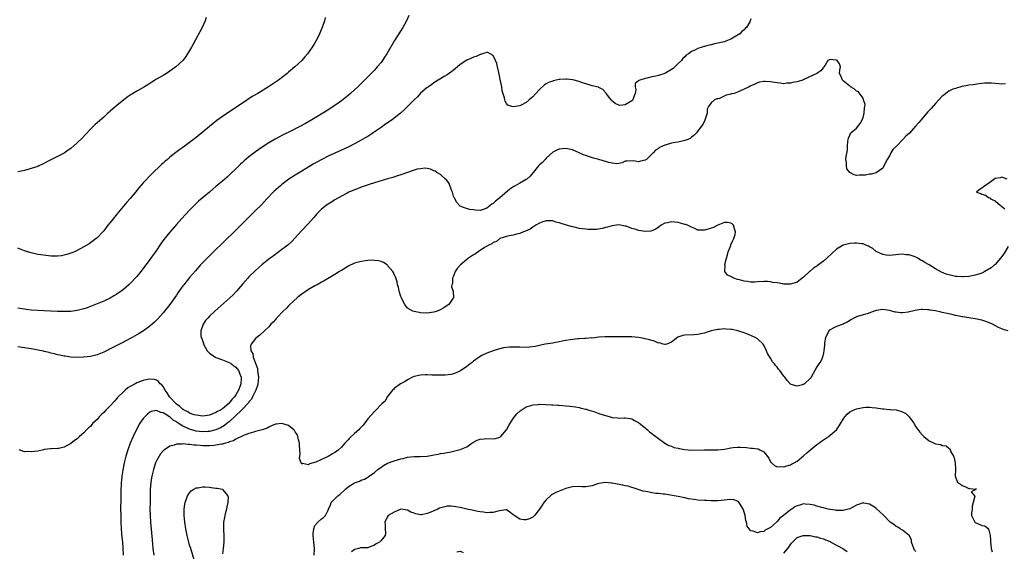
# Model space of a CAD drawing. Units: inches. Extents: x 2616000 to 2619000, y 1500000 to 1503000.
# Drawn here: x 2616454 to 2616752, y 1500800 to 1500961 of the extents above; entities that cross this region are included whole.
import ezdxf

# ---------------------------------------------------------------- set-up
doc = ezdxf.new("R2010")
doc.units = ezdxf.units.IN
doc.header["$MEASUREMENT"] = 0
doc.layers.add('LD26161500_2ft', color=200, linetype='Continuous')

msp = doc.modelspace()

# ---------------------------------------------------------------- linework, layer by layer
at = {"layer": 'LD26161500_2ft'}
for points, elevation in [([(2616571.44, 1500962.56), (2616570.68, 1500961), (2616570.1, 1500959.9), (2616569.63, 1500959), (2616567.13, 1500955), (2616564.78, 1500951), (2616564.06, 1500949.94), (2616563.44, 1500949), (2616563, 1500948.4), (2616561.88, 1500947), (2616561.47, 1500946.53), (2616561, 1500946.04), (2616559.99, 1500945), (2616559, 1500944.03), (2616557.98, 1500943), (2616555.93, 1500941), (2616555, 1500940.11), (2616553.77, 1500939), (2616553, 1500938.33), (2616551, 1500936.74), (2616549, 1500935.3), (2616546.38, 1500933.62), (2616542.04, 1500931), (2616540.09, 1500929.91), (2616538.41, 1500929), (2616535.45, 1500927.45), (2616533.52, 1500926.48), (2616533, 1500926.2), (2616532.2, 1500925.8), (2616530.9, 1500925.1), (2616529, 1500924.04), (2616527, 1500922.71), (2616526.02, 1500921.98), (2616525, 1500921.25), (2616523, 1500919.73), (2616521.5, 1500918.5), (2616521, 1500918.03), (2616520.45, 1500917.55), (2616519, 1500916.1), (2616517.41, 1500914.59), (2616517, 1500914.17), (2616516.37, 1500913.63), (2616515, 1500912.4), (2616513, 1500910.74), (2616512.04, 1500909.96), (2616511, 1500909.03), (2616507.7, 1500906.3), (2616506.67, 1500905.33), (2616505, 1500903.6), (2616502.61, 1500901), (2616501, 1500899.22), (2616499, 1500896.9), (2616497.26, 1500894.74), (2616496.39, 1500893.61), (2616494.64, 1500891), (2616493.96, 1500890.04), (2616493.29, 1500889), (2616493, 1500888.59), (2616491, 1500885.9), (2616490.26, 1500885), (2616489, 1500883.49), (2616487, 1500881.34), (2616486.65, 1500881), (2616485, 1500879.55), (2616484.28, 1500879), (2616483, 1500878.12), (2616482.31, 1500877.69), (2616481, 1500876.93), (2616479, 1500876), (2616475, 1500874.39), (2616474, 1500874), (2616473, 1500873.65), (2616471, 1500873.14), (2616469, 1500872.9), (2616467, 1500872.85), (2616465, 1500872.89), (2616461, 1500873.05), (2616459, 1500873.15), (2616457, 1500873.31), (2616455.47, 1500873.47), (2616455, 1500873.55), (2616454.3, 1500873.7), (2616453, 1500873.93)], 7898), ([(2616546.04, 1500961.96), (2616545.83, 1500961), (2616545.2, 1500959), (2616544.34, 1500957), (2616543.74, 1500955.74), (2616543.36, 1500955), (2616543, 1500954.34), (2616542.48, 1500953.52), (2616542.19, 1500953), (2616540.74, 1500951), (2616539.91, 1500950.09), (2616539, 1500948.98), (2616536.92, 1500947), (2616535, 1500945.42), (2616534.53, 1500945), (2616531.95, 1500943), (2616530.17, 1500941.83), (2616528.95, 1500941), (2616525.68, 1500939), (2616524, 1500938), (2616521, 1500936.06), (2616519, 1500934.7), (2616515, 1500932.03), (2616513.24, 1500930.76), (2616511, 1500928.95), (2616507, 1500925.64), (2616505, 1500924.07), (2616503, 1500922.61), (2616502.03, 1500921.97), (2616500.88, 1500921.12), (2616499, 1500919.61), (2616498.29, 1500919), (2616497.58, 1500918.42), (2616497, 1500917.85), (2616496.54, 1500917.46), (2616493.52, 1500914.48), (2616491, 1500911.86), (2616489.68, 1500910.32), (2616488.62, 1500909), (2616487, 1500907.1), (2616485.98, 1500906.02), (2616483.51, 1500903), (2616483, 1500902.33), (2616481.89, 1500901), (2616481, 1500899.86), (2616480.29, 1500899), (2616479, 1500897.35), (2616478.7, 1500897), (2616477, 1500895.24), (2616476.71, 1500895), (2616475, 1500893.68), (2616474.58, 1500893.42), (2616473, 1500892.43), (2616471, 1500891.4), (2616470.12, 1500891), (2616469, 1500890.54), (2616467.84, 1500890.16), (2616467, 1500889.92), (2616466.23, 1500889.77), (2616465, 1500889.61), (2616463.69, 1500889.69), (2616463, 1500889.67), (2616462.28, 1500889.72), (2616459.98, 1500890.02), (2616459, 1500890.19), (2616457, 1500890.66), (2616455.87, 1500891), (2616455, 1500891.28), (2616453, 1500892.04)], 7896), ([(2616510.05, 1500961.95), (2616509.77, 1500961), (2616508.8, 1500959), (2616506.05, 1500953.95), (2616505.56, 1500953), (2616505, 1500951.95), (2616503.86, 1500950.14), (2616502.97, 1500949), (2616500.81, 1500947), (2616499.74, 1500946.26), (2616499, 1500945.69), (2616498, 1500945), (2616497, 1500944.39), (2616495, 1500943.26), (2616493.59, 1500942.41), (2616492.38, 1500941.62), (2616491.37, 1500941), (2616489, 1500939.69), (2616487, 1500938.48), (2616486.14, 1500937.86), (2616483, 1500935.34), (2616481.72, 1500934.28), (2616481, 1500933.61), (2616480.66, 1500933.34), (2616480.29, 1500933), (2616479, 1500931.79), (2616476.45, 1500929.55), (2616475, 1500928.15), (2616473.51, 1500926.49), (2616472.53, 1500925.47), (2616471, 1500924.02), (2616469, 1500922.3), (2616468.27, 1500921.73), (2616467, 1500920.9), (2616465, 1500919.87), (2616463, 1500918.86), (2616460.47, 1500917.53), (2616459.35, 1500917), (2616459, 1500916.85), (2616457, 1500916.18), (2616455, 1500915.64), (2616453, 1500915.24)], 7894), ([(2616675, 1500961.63), (2616674.86, 1500961), (2616674.7, 1500960.7), (2616673.71, 1500959), (2616673.33, 1500958.67), (2616673, 1500958.29), (2616672.27, 1500957.73), (2616671.67, 1500957), (2616670, 1500956), (2616669, 1500955.45), (2616667.99, 1500955), (2616667.24, 1500954.76), (2616667, 1500954.66), (2616666.51, 1500954.51), (2616665, 1500954.18), (2616663.98, 1500954.02), (2616663, 1500953.73), (2616662.36, 1500953.64), (2616661, 1500953.21), (2616660.82, 1500953.18), (2616660.27, 1500953), (2616659, 1500952.63), (2616658.22, 1500952.22), (2616657, 1500951.69), (2616656.13, 1500951), (2616655.47, 1500950.53), (2616655, 1500950.03), (2616654.44, 1500949.56), (2616654.01, 1500949), (2616653, 1500948.01), (2616652.01, 1500947), (2616651.44, 1500946.56), (2616651, 1500946.18), (2616649, 1500944.99), (2616647, 1500944.41), (2616646.19, 1500944.19), (2616645, 1500943.97), (2616643.6, 1500943.6), (2616643, 1500943.53), (2616641.09, 1500942.91), (2616641, 1500942.77), (2616640.02, 1500941.98), (2616640.03, 1500941), (2616640.15, 1500940.15), (2616639.94, 1500939), (2616639.72, 1500938.28), (2616639.3, 1500937), (2616639, 1500936.69), (2616637, 1500935.47), (2616635.35, 1500935.35), (2616635, 1500935.38), (2616633.9, 1500935.9), (2616632.82, 1500936.82), (2616632.67, 1500937), (2616631.15, 1500939), (2616631.12, 1500939.12), (2616631, 1500939.23), (2616630.19, 1500940.19), (2616629, 1500940.73), (2616628.83, 1500940.83), (2616627, 1500941.31), (2616626.62, 1500941.38), (2616625, 1500941.91), (2616623.68, 1500942.32), (2616623, 1500942.6), (2616621.1, 1500943.1), (2616619.26, 1500943.26), (2616619, 1500943.26), (2616617.15, 1500943.15), (2616617, 1500943.16), (2616616.08, 1500943), (2616615.18, 1500942.82), (2616615, 1500942.74), (2616613.7, 1500942.3), (2616613, 1500941.84), (2616612.47, 1500941.53), (2616611, 1500940.16), (2616609.92, 1500939), (2616609, 1500937.98), (2616608.45, 1500937.55), (2616607.85, 1500937), (2616607, 1500936.26), (2616605.44, 1500935.44), (2616605, 1500935.24), (2616603, 1500934.89), (2616602.64, 1500935), (2616601.45, 1500935.45), (2616601, 1500935.93), (2616600.6, 1500936.6), (2616600.47, 1500937), (2616600.38, 1500937.62), (2616599.73, 1500939.73), (2616599.57, 1500941), (2616599.21, 1500942.79), (2616599.12, 1500943.12), (2616599, 1500943.8), (2616598.79, 1500944.79), (2616598.65, 1500945.35), (2616598.32, 1500947), (2616598.07, 1500948.07), (2616597.7, 1500949), (2616597, 1500950.47), (2616596.03, 1500951), (2616595.34, 1500951.34), (2616595, 1500951.41), (2616593.76, 1500951), (2616593.2, 1500950.8), (2616593, 1500950.79), (2616591.82, 1500950.18), (2616591, 1500949.94), (2616590.36, 1500949.64), (2616588.96, 1500949.04), (2616587, 1500947.71), (2616586.18, 1500947), (2616585, 1500946.07), (2616584.43, 1500945.58), (2616583, 1500944.64), (2616582.12, 1500944.12), (2616580.32, 1500943), (2616579.53, 1500942.47), (2616579, 1500942.18), (2616578.35, 1500941.65), (2616577.35, 1500941), (2616577, 1500940.74), (2616575, 1500939.04), (2616574.01, 1500937.99), (2616573, 1500937.08), (2616570, 1500934), (2616568.9, 1500933), (2616567, 1500931.48), (2616566.35, 1500931), (2616564.38, 1500929.62), (2616563, 1500928.69), (2616560.61, 1500927), (2616559.65, 1500926.35), (2616559, 1500925.96), (2616558.42, 1500925.58), (2616557, 1500924.77), (2616555, 1500923.69), (2616553.22, 1500922.78), (2616551, 1500921.74), (2616549, 1500920.85), (2616547, 1500919.92), (2616545.03, 1500918.97), (2616543.74, 1500918.26), (2616542.47, 1500917.53), (2616539, 1500915.39), (2616537, 1500914.19), (2616535.11, 1500913), (2616533, 1500911.37), (2616532.55, 1500911), (2616530.68, 1500909.32), (2616530.35, 1500909), (2616528.45, 1500907), (2616526.82, 1500905.18), (2616525, 1500903.45), (2616523.72, 1500902.28), (2616522.42, 1500901), (2616520.52, 1500899), (2616518.53, 1500897), (2616515.69, 1500894.31), (2616514.68, 1500893.32), (2616513, 1500891.72), (2616511, 1500889.76), (2616509, 1500887.69), (2616508.36, 1500887), (2616506.76, 1500885.24), (2616505, 1500883.19), (2616503.25, 1500881), (2616503, 1500880.67), (2616501.46, 1500878.54), (2616501, 1500877.85), (2616499, 1500875.03), (2616497, 1500872.49), (2616495.38, 1500870.62), (2616495, 1500870.22), (2616494.39, 1500869.61), (2616493, 1500868.41), (2616491.01, 1500866.99), (2616489.79, 1500866.21), (2616487.63, 1500865), (2616487, 1500864.67), (2616486.33, 1500864.33), (2616483.81, 1500863), (2616481.94, 1500862.06), (2616479, 1500860.54), (2616477, 1500859.7), (2616475, 1500859.23), (2616473, 1500859.01), (2616471, 1500858.94), (2616469, 1500859.04), (2616467.31, 1500859.31), (2616467, 1500859.35), (2616465.66, 1500859.66), (2616465, 1500859.79), (2616464.05, 1500860.05), (2616463, 1500860.28), (2616462.44, 1500860.44), (2616461, 1500860.75), (2616460.81, 1500860.81), (2616457, 1500861.54), (2616456.36, 1500861.64), (2616455, 1500861.9), (2616453, 1500862.22)], 7900), ([(2616752.14, 1500941.86), (2616751, 1500941.81), (2616750.09, 1500941.91), (2616747.91, 1500942.09), (2616747, 1500942.12), (2616745.91, 1500942.09), (2616745, 1500941.97), (2616744.09, 1500941.91), (2616742.39, 1500941.61), (2616741, 1500941.5), (2616740.66, 1500941.34), (2616739, 1500941.08), (2616738.95, 1500941.05), (2616737, 1500940.51), (2616736.24, 1500940.24), (2616735, 1500939.67), (2616734.11, 1500939), (2616733.51, 1500938.49), (2616733, 1500938.13), (2616732, 1500937), (2616731, 1500935.97), (2616729.59, 1500934.41), (2616729, 1500933.81), (2616728.59, 1500933.41), (2616727, 1500931.48), (2616726.57, 1500931), (2616725.86, 1500930.14), (2616725, 1500929.13), (2616724.93, 1500929.07), (2616723.04, 1500926.96), (2616722.01, 1500925.99), (2616721.07, 1500925), (2616719.12, 1500923), (2616719, 1500922.85), (2616718.02, 1500921.98), (2616717.44, 1500921), (2616717, 1500920.05), (2616716.32, 1500919), (2616715.33, 1500917), (2616715, 1500916.3), (2616713, 1500914.94), (2616711.45, 1500914.55), (2616711, 1500914.5), (2616709.76, 1500914.24), (2616709, 1500914.19), (2616707.81, 1500914.19), (2616707, 1500914.14), (2616706.28, 1500914.28), (2616705.05, 1500915.05), (2616704.14, 1500916.14), (2616703.95, 1500917), (2616703.98, 1500918.02), (2616703.82, 1500919), (2616703.9, 1500919.9), (2616704.27, 1500921.73), (2616704.3, 1500923), (2616704.4, 1500924.4), (2616704.49, 1500925), (2616704.59, 1500925.41), (2616705, 1500926.37), (2616705.2, 1500926.8), (2616705.34, 1500927), (2616707, 1500928.45), (2616708.15, 1500929.85), (2616708.75, 1500931), (2616709, 1500931.71), (2616709.36, 1500933), (2616709.43, 1500934.57), (2616709.53, 1500935), (2616709.6, 1500935.6), (2616709.19, 1500937), (2616709, 1500937.56), (2616707.52, 1500939.52), (2616707, 1500939.67), (2616706.35, 1500940.35), (2616705.19, 1500941), (2616705, 1500941.13), (2616703, 1500942.81), (2616702.79, 1500943), (2616702.28, 1500944.28), (2616701.9, 1500945), (2616701.95, 1500946.05), (2616702.17, 1500947), (2616701.92, 1500947.92), (2616701.18, 1500949), (2616701, 1500949.09), (2616700.9, 1500949.1), (2616699, 1500949.22), (2616698.8, 1500949.2), (2616698.38, 1500949), (2616697.5, 1500947.5), (2616697.15, 1500947), (2616697, 1500946.87), (2616696.22, 1500945.78), (2616695, 1500945), (2616691.28, 1500943.28), (2616691, 1500943.13), (2616690.68, 1500943), (2616689.37, 1500942.63), (2616689, 1500942.5), (2616687.67, 1500942.33), (2616687, 1500942.05), (2616685.9, 1500942.11), (2616685, 1500941.92), (2616683.91, 1500942.09), (2616683, 1500942.14), (2616681.58, 1500942.42), (2616681, 1500942.49), (2616679.37, 1500942.63), (2616679, 1500942.64), (2616677.66, 1500942.34), (2616677, 1500942.22), (2616676.19, 1500941.81), (2616675, 1500941.31), (2616674.47, 1500941), (2616673, 1500940.27), (2616671, 1500939.34), (2616669.98, 1500939), (2616669.19, 1500938.81), (2616669, 1500938.74), (2616667.59, 1500938.42), (2616665.48, 1500937.48), (2616665, 1500937.34), (2616664.71, 1500937.29), (2616664.04, 1500937), (2616663, 1500936.13), (2616662.23, 1500935), (2616661.81, 1500934.19), (2616661.78, 1500933), (2616661.12, 1500930.88), (2616660.47, 1500929.53), (2616659, 1500927.61), (2616658.55, 1500927), (2616657.75, 1500926.25), (2616657, 1500925.68), (2616656.66, 1500925.34), (2616655.91, 1500925), (2616655, 1500924.69), (2616654.63, 1500924.63), (2616653, 1500924.23), (2616652.06, 1500924.06), (2616651, 1500923.85), (2616649.36, 1500923.36), (2616649, 1500923.28), (2616648.24, 1500923), (2616647.39, 1500922.61), (2616647, 1500922.28), (2616646.18, 1500921.82), (2616645.47, 1500921), (2616645, 1500920.52), (2616643.41, 1500919), (2616643, 1500918.72), (2616641.58, 1500918.42), (2616641, 1500918.2), (2616639.5, 1500918.5), (2616637.52, 1500918.48), (2616637, 1500918.44), (2616636.06, 1500917.94), (2616635, 1500917.77), (2616634.37, 1500917.63), (2616633, 1500917.79), (2616632, 1500918), (2616629, 1500918.97), (2616627.4, 1500919.4), (2616625.85, 1500919.85), (2616625, 1500920.13), (2616624.35, 1500920.35), (2616623, 1500920.97), (2616621, 1500921.85), (2616619.96, 1500922.04), (2616619, 1500922.26), (2616617, 1500922.1), (2616616.25, 1500921.75), (2616615, 1500921.13), (2616613, 1500919.33), (2616612.69, 1500919), (2616611.92, 1500918.08), (2616611, 1500917.33), (2616610.69, 1500917), (2616609.04, 1500915), (2616608.15, 1500913.85), (2616607.2, 1500913), (2616607, 1500912.86), (2616605, 1500911.79), (2616603.59, 1500911), (2616603.2, 1500910.8), (2616602, 1500910), (2616599, 1500907.37), (2616598.54, 1500907), (2616597.65, 1500906.35), (2616597, 1500905.61), (2616596.57, 1500905.43), (2616596.1, 1500905), (2616595, 1500904.2), (2616593.67, 1500903.67), (2616593, 1500903.54), (2616591.56, 1500903.56), (2616591, 1500903.66), (2616589.83, 1500903.83), (2616588.28, 1500904.28), (2616587, 1500904.84), (2616586.91, 1500904.91), (2616585.94, 1500905.94), (2616585.21, 1500907.21), (2616585, 1500907.82), (2616584.62, 1500909), (2616584.35, 1500909.65), (2616583.63, 1500911.63), (2616582.82, 1500912.82), (2616582.57, 1500913), (2616581, 1500914.42), (2616579.95, 1500915), (2616579.42, 1500915.42), (2616579, 1500915.56), (2616578.03, 1500916.03), (2616577, 1500916.2), (2616576.28, 1500916.28), (2616575, 1500916.17), (2616573.98, 1500915.98), (2616573, 1500915.68), (2616571.02, 1500915.02), (2616569, 1500914.28), (2616567.96, 1500913.96), (2616566.55, 1500913.45), (2616565, 1500913.04), (2616562.29, 1500912.29), (2616561, 1500911.91), (2616559.38, 1500911.38), (2616557, 1500910.53), (2616555.9, 1500910.1), (2616555, 1500909.77), (2616553.24, 1500909), (2616552.78, 1500908.78), (2616551, 1500907.84), (2616549, 1500906.69), (2616547.95, 1500906.05), (2616547, 1500905.44), (2616546.74, 1500905.26), (2616546.39, 1500905), (2616545, 1500903.87), (2616544.08, 1500903), (2616543.55, 1500902.45), (2616542.61, 1500901.39), (2616541, 1500899.57), (2616538.8, 1500897.2), (2616537, 1500895.2), (2616535.94, 1500894.06), (2616534.75, 1500893), (2616533, 1500891.66), (2616530.32, 1500889.68), (2616529.42, 1500889), (2616527, 1500887.08), (2616525.87, 1500886.13), (2616525, 1500885.35), (2616523, 1500883.37), (2616522.65, 1500883), (2616521, 1500881.14), (2616519.19, 1500879), (2616518.14, 1500877.86), (2616517.23, 1500877), (2616512.61, 1500873), (2616511, 1500871.44), (2616510.59, 1500871), (2616509.88, 1500870.12), (2616509.12, 1500869), (2616509, 1500868.7), (2616508.4, 1500867), (2616508.45, 1500865.55), (2616508.55, 1500865), (2616508.72, 1500864.72), (2616509, 1500863.82), (2616509.22, 1500863.22), (2616509.25, 1500863), (2616510.3, 1500861), (2616510.61, 1500860.61), (2616511, 1500860.25), (2616511.72, 1500859.72), (2616512.88, 1500859), (2616513, 1500858.94), (2616515, 1500858.24), (2616517, 1500857.43), (2616517.66, 1500857), (2616518.42, 1500856.42), (2616519, 1500855.96), (2616519.46, 1500855.46), (2616519.78, 1500855), (2616520.29, 1500853.71), (2616520.59, 1500853), (2616520.6, 1500852.6), (2616520.56, 1500851), (2616520.34, 1500850.34), (2616519.85, 1500849), (2616519, 1500847.58), (2616518.57, 1500847), (2616517.78, 1500846.22), (2616517, 1500845.11), (2616515, 1500843.41), (2616514.36, 1500843), (2616513.45, 1500842.55), (2616513, 1500842.23), (2616511.74, 1500841.74), (2616511, 1500841.49), (2616509, 1500841.19), (2616507, 1500841.42), (2616506.41, 1500841.59), (2616505, 1500842.11), (2616504.47, 1500842.47), (2616503.35, 1500843), (2616503.15, 1500843.15), (2616503, 1500843.22), (2616502.1, 1500844.1), (2616501, 1500844.84), (2616500.83, 1500845), (2616498.97, 1500847), (2616498.2, 1500848.2), (2616497.63, 1500849), (2616497, 1500850.13), (2616496.61, 1500850.61), (2616496.14, 1500851), (2616495.63, 1500851.63), (2616495, 1500852.08), (2616494.24, 1500852.24), (2616493, 1500852.41), (2616492.22, 1500852.22), (2616491, 1500851.98), (2616489.31, 1500851.31), (2616489, 1500851.21), (2616488.57, 1500851), (2616487, 1500850.14), (2616486.3, 1500849.7), (2616485.49, 1500849), (2616485, 1500848.57), (2616483.42, 1500847), (2616483.22, 1500846.79), (2616483, 1500846.53), (2616482.25, 1500845.75), (2616481, 1500844.32), (2616479.68, 1500843), (2616479, 1500842.23), (2616478.31, 1500841.69), (2616477.65, 1500841), (2616477, 1500840.19), (2616475.74, 1500839), (2616475.38, 1500838.62), (2616475, 1500838.07), (2616474.4, 1500837.6), (2616473.82, 1500837), (2616473, 1500836.1), (2616471.68, 1500835), (2616471, 1500834.33), (2616470.2, 1500833.8), (2616469, 1500832.86), (2616467, 1500831.8), (2616465.39, 1500831.39), (2616465, 1500831.33), (2616463.22, 1500831.22), (2616463, 1500831.22), (2616461, 1500831.04), (2616460.75, 1500831), (2616459, 1500830.59), (2616457, 1500830.35), (2616455.56, 1500830.44), (2616455, 1500830.38), (2616453.36, 1500831)], 7902), ([(2616752.69, 1500913), (2616751, 1500913.58), (2616750.56, 1500913.44), (2616749, 1500913.16), (2616747, 1500911.72), (2616745.87, 1500911), (2616745.44, 1500910.56), (2616745, 1500910.26), (2616744.22, 1500909.78), (2616743.39, 1500909), (2616744.64, 1500908.64), (2616745, 1500908.45), (2616746.12, 1500908.12), (2616747, 1500907.47), (2616747.36, 1500907.36), (2616747.63, 1500907), (2616749, 1500906.42), (2616750.66, 1500905), (2616750.86, 1500904.86), (2616751, 1500904.67), (2616751.99, 1500903.99)], 7904), ([(2616753, 1500892.55), (2616751.66, 1500890.34), (2616750.68, 1500889), (2616749, 1500887.12), (2616748.87, 1500887), (2616747.85, 1500886.15), (2616745.92, 1500885), (2616745, 1500884.54), (2616744.33, 1500884.33), (2616743, 1500883.85), (2616741.6, 1500883.6), (2616741, 1500883.47), (2616739.38, 1500883.38), (2616739, 1500883.34), (2616737.49, 1500883.48), (2616737, 1500883.5), (2616735.8, 1500883.8), (2616735, 1500883.97), (2616734.23, 1500884.23), (2616732.77, 1500884.77), (2616731, 1500885.77), (2616729, 1500887.01), (2616727.73, 1500887.73), (2616727, 1500888.25), (2616726.44, 1500888.44), (2616725.56, 1500889), (2616725, 1500889.31), (2616724.45, 1500889.55), (2616723, 1500890.01), (2616722.06, 1500890.06), (2616721, 1500890.29), (2616719.8, 1500890.2), (2616717, 1500889.87), (2616716.01, 1500889.99), (2616715, 1500890.14), (2616713, 1500891.09), (2616711.93, 1500891.93), (2616711, 1500892.44), (2616710.66, 1500892.66), (2616709.87, 1500893), (2616709, 1500893.35), (2616708.62, 1500893.38), (2616707, 1500893.63), (2616706.42, 1500893.58), (2616705, 1500893.49), (2616703, 1500892.97), (2616701, 1500891.79), (2616699.53, 1500890.47), (2616698.02, 1500889), (2616697, 1500888.13), (2616695.19, 1500886.81), (2616695, 1500886.65), (2616693.99, 1500886.01), (2616693, 1500885.13), (2616692.81, 1500885), (2616691, 1500883.27), (2616690.6, 1500883), (2616689, 1500881.72), (2616688.47, 1500881.53), (2616687, 1500881.12), (2616685, 1500881.19), (2616684.75, 1500881.25), (2616683, 1500881.53), (2616681.68, 1500881.68), (2616681, 1500881.86), (2616680.06, 1500881.94), (2616679, 1500881.96), (2616677, 1500881.87), (2616676.2, 1500881.8), (2616675, 1500881.81), (2616673.96, 1500881.96), (2616673, 1500882.03), (2616671.56, 1500882.44), (2616671, 1500882.57), (2616669.84, 1500883), (2616669.25, 1500883.26), (2616669, 1500883.49), (2616667.9, 1500883.9), (2616667.17, 1500885), (2616667.2, 1500886.8), (2616667.12, 1500887), (2616667.13, 1500887.13), (2616667.62, 1500889), (2616667.97, 1500890.03), (2616668.17, 1500891), (2616668.91, 1500892.91), (2616668.95, 1500893.05), (2616669, 1500893.13), (2616669.57, 1500894.43), (2616669.85, 1500895), (2616670.22, 1500896.22), (2616670.4, 1500897), (2616670.03, 1500897.97), (2616669.8, 1500899), (2616669.41, 1500899.41), (2616669, 1500899.66), (2616667.84, 1500899.84), (2616667, 1500899.82), (2616665, 1500899.04), (2616663.66, 1500898.34), (2616663, 1500898.1), (2616662.12, 1500897.88), (2616661, 1500897.51), (2616660.44, 1500897.56), (2616659, 1500897.57), (2616658.04, 1500898.04), (2616657, 1500898.4), (2616655.83, 1500899), (2616655.24, 1500899.24), (2616655, 1500899.28), (2616653.7, 1500899.7), (2616653, 1500899.84), (2616651.94, 1500899.94), (2616651, 1500900.08), (2616649.75, 1500899.75), (2616649, 1500899.66), (2616647.89, 1500899), (2616647.39, 1500898.61), (2616646.2, 1500897.8), (2616645, 1500897.34), (2616644.73, 1500897.27), (2616643, 1500897.15), (2616641, 1500897.44), (2616640.29, 1500897.71), (2616639, 1500898.07), (2616637.29, 1500898.71), (2616637, 1500898.79), (2616635, 1500899.12), (2616633, 1500898.89), (2616631.6, 1500898.4), (2616631, 1500898.31), (2616630.01, 1500897.99), (2616628.27, 1500897.73), (2616627, 1500897.7), (2616625.77, 1500897.77), (2616625, 1500897.79), (2616624.06, 1500897.94), (2616623, 1500898.07), (2616621.59, 1500898.41), (2616621, 1500898.52), (2616619.17, 1500899), (2616617.53, 1500899.53), (2616617, 1500899.75), (2616616, 1500900), (2616615, 1500900.31), (2616613, 1500900.34), (2616612.02, 1500900.02), (2616611, 1500899.61), (2616609.92, 1500899), (2616609, 1500898.43), (2616608.15, 1500897.85), (2616606.8, 1500897.2), (2616606.19, 1500897), (2616605, 1500896.51), (2616604.4, 1500896.4), (2616603, 1500896.03), (2616601.82, 1500895.82), (2616601, 1500895.6), (2616599, 1500894.96), (2616597.95, 1500894.05), (2616597, 1500893.81), (2616596.6, 1500893.4), (2616595.61, 1500893), (2616594.31, 1500892.31), (2616592.39, 1500891), (2616591.63, 1500890.37), (2616591, 1500890.08), (2616590.38, 1500889.62), (2616589.47, 1500889), (2616589, 1500888.64), (2616587.04, 1500887), (2616586.11, 1500885.89), (2616585.49, 1500885), (2616585, 1500883.62), (2616584.68, 1500883), (2616584.63, 1500881.37), (2616584.47, 1500881), (2616584.34, 1500880.34), (2616584.82, 1500879), (2616584.98, 1500877.02), (2616584.78, 1500876.78), (2616583.52, 1500875), (2616583.23, 1500874.77), (2616583, 1500874.66), (2616582.04, 1500873.96), (2616580.7, 1500873.3), (2616580.04, 1500873), (2616579, 1500872.65), (2616577, 1500872.39), (2616575, 1500872.52), (2616574.6, 1500872.6), (2616573, 1500872.85), (2616572.6, 1500873), (2616571, 1500873.87), (2616570.19, 1500875), (2616569.45, 1500876.55), (2616569.2, 1500877), (2616569, 1500877.47), (2616568.53, 1500879), (2616568.25, 1500880.25), (2616568.04, 1500881), (2616567.86, 1500881.86), (2616567.37, 1500883.37), (2616567, 1500884.13), (2616566.73, 1500884.73), (2616566.55, 1500885), (2616565, 1500886.86), (2616564.82, 1500887), (2616563.73, 1500887.73), (2616563, 1500888.01), (2616562.23, 1500888.23), (2616561, 1500888.36), (2616560.4, 1500888.4), (2616559, 1500888.33), (2616558.28, 1500888.28), (2616557, 1500888.08), (2616555.77, 1500887.77), (2616555, 1500887.53), (2616553, 1500886.58), (2616552.04, 1500885.96), (2616551, 1500885.35), (2616550.8, 1500885.2), (2616550.47, 1500885), (2616549, 1500884.14), (2616545.8, 1500882.2), (2616545, 1500881.79), (2616543.67, 1500881), (2616543, 1500880.65), (2616541, 1500879.5), (2616539, 1500878.14), (2616538.35, 1500877.65), (2616537.57, 1500877), (2616535.39, 1500875), (2616535, 1500874.57), (2616534.23, 1500873.77), (2616533.4, 1500873), (2616531.48, 1500871), (2616531.26, 1500870.74), (2616531, 1500870.5), (2616530.33, 1500869.67), (2616529.67, 1500869), (2616529, 1500868.26), (2616527.74, 1500867), (2616526.3, 1500865.7), (2616525.38, 1500865), (2616525, 1500864.65), (2616523.62, 1500863), (2616523.45, 1500862.55), (2616523.52, 1500861), (2616524.16, 1500860.16), (2616524.3, 1500859), (2616525.57, 1500855.57), (2616525.63, 1500855), (2616525.68, 1500854.32), (2616525.87, 1500853), (2616525.69, 1500851), (2616525.54, 1500850.46), (2616525.03, 1500849), (2616524.11, 1500847), (2616523.73, 1500846.27), (2616523, 1500845.47), (2616522.82, 1500845.18), (2616522.66, 1500845), (2616521, 1500843.27), (2616520.76, 1500843), (2616518.86, 1500841.14), (2616517, 1500839.47), (2616516.38, 1500839), (2616515.63, 1500838.37), (2616514.36, 1500837.64), (2616513, 1500837.01), (2616511, 1500836.52), (2616510.5, 1500836.5), (2616509, 1500836.4), (2616507, 1500836.63), (2616506.7, 1500836.7), (2616505, 1500837.23), (2616504.56, 1500837.44), (2616503, 1500838.14), (2616501.59, 1500839), (2616501.23, 1500839.23), (2616501, 1500839.41), (2616499.99, 1500839.99), (2616499, 1500840.93), (2616498.95, 1500840.95), (2616497, 1500842.21), (2616496.29, 1500842.29), (2616495, 1500842.88), (2616493.42, 1500842.58), (2616493, 1500842.37), (2616492.22, 1500841.78), (2616491.46, 1500841), (2616491, 1500840.47), (2616489.99, 1500839), (2616488.9, 1500837.1), (2616487.88, 1500835), (2616487.03, 1500833), (2616486.3, 1500831), (2616485.68, 1500829), (2616485.19, 1500827), (2616484.79, 1500824.79), (2616484.52, 1500823), (2616484.38, 1500821.61), (2616484.3, 1500821), (2616484.26, 1500820.26), (2616484.22, 1500819), (2616484.22, 1500817.78), (2616484.14, 1500815), (2616484.13, 1500813.87), (2616484.12, 1500813), (2616484.16, 1500811), (2616484.22, 1500809), (2616484.3, 1500807), (2616484.43, 1500805.57), (2616484.5, 1500804.5), (2616484.65, 1500803), (2616484.78, 1500801.22), (2616484.88, 1500799)], 7904), ([(2616753, 1500866.99), (2616751.44, 1500867.44), (2616751, 1500867.59), (2616750.03, 1500868.03), (2616748.17, 1500869), (2616747, 1500869.51), (2616746.19, 1500869.81), (2616745, 1500870.21), (2616743, 1500870.64), (2616741.06, 1500870.94), (2616739.27, 1500871.27), (2616739, 1500871.3), (2616737.61, 1500871.61), (2616737, 1500871.69), (2616735.96, 1500871.96), (2616735, 1500872.13), (2616733, 1500872.6), (2616732.66, 1500872.66), (2616731, 1500873.07), (2616729.33, 1500873.33), (2616729, 1500873.39), (2616728.57, 1500873.43), (2616727, 1500873.47), (2616726.56, 1500873.44), (2616724.8, 1500873.2), (2616722.71, 1500872.71), (2616721, 1500872.46), (2616720.45, 1500872.45), (2616719, 1500872.64), (2616718.71, 1500872.71), (2616717.77, 1500873), (2616717, 1500873.21), (2616715, 1500873.48), (2616713, 1500873.2), (2616712.37, 1500873), (2616710.21, 1500872.21), (2616709, 1500871.86), (2616707.32, 1500871.32), (2616707, 1500871.26), (2616706.43, 1500871), (2616705.52, 1500870.48), (2616705, 1500870.17), (2616704.32, 1500869.68), (2616703, 1500869.1), (2616702.94, 1500869.06), (2616701, 1500868.34), (2616699.74, 1500867.74), (2616699, 1500867.37), (2616698.65, 1500867), (2616698.33, 1500866.33), (2616697.62, 1500865), (2616697.37, 1500863.37), (2616697.33, 1500863), (2616697.34, 1500862.66), (2616697.16, 1500861), (2616697, 1500860.4), (2616696.69, 1500859), (2616696.22, 1500857.78), (2616695.64, 1500857), (2616695, 1500856.06), (2616693.34, 1500853), (2616693, 1500852.54), (2616691.29, 1500851), (2616691, 1500850.8), (2616690.68, 1500850.68), (2616689, 1500850.2), (2616687.23, 1500850.77), (2616687, 1500850.81), (2616685.99, 1500851.99), (2616685.27, 1500853), (2616685, 1500853.31), (2616683.85, 1500855), (2616683.44, 1500855.44), (2616683, 1500856), (2616682.48, 1500856.48), (2616682.19, 1500857), (2616681.6, 1500857.6), (2616681, 1500858.71), (2616680.11, 1500860.11), (2616679.79, 1500861), (2616679, 1500862.65), (2616678.75, 1500863), (2616677, 1500864.59), (2616676.3, 1500865), (2616675, 1500865.63), (2616674.04, 1500866.04), (2616673, 1500866.41), (2616671.06, 1500867.06), (2616669.39, 1500867.39), (2616669, 1500867.44), (2616667.54, 1500867.54), (2616667, 1500867.6), (2616665.45, 1500867.45), (2616665, 1500867.45), (2616663, 1500867), (2616661.48, 1500866.52), (2616661, 1500866.32), (2616659.88, 1500866.12), (2616659, 1500865.91), (2616657.83, 1500865.83), (2616655, 1500865.69), (2616654.42, 1500865.58), (2616652.95, 1500865.05), (2616651, 1500863.54), (2616649.57, 1500863), (2616649.14, 1500862.86), (2616649, 1500862.85), (2616648.43, 1500863), (2616647.34, 1500863.34), (2616647, 1500863.32), (2616645.86, 1500863.86), (2616645, 1500864.04), (2616644.29, 1500864.29), (2616643, 1500864.64), (2616642.71, 1500864.71), (2616641, 1500865.04), (2616639, 1500865.16), (2616633.18, 1500865.18), (2616632.79, 1500865.21), (2616630.81, 1500865.19), (2616629, 1500865.08), (2616627, 1500864.84), (2616626.85, 1500864.85), (2616625, 1500864.68), (2616624.7, 1500864.7), (2616623, 1500864.57), (2616622.57, 1500864.57), (2616620.32, 1500864.32), (2616619, 1500864.05), (2616617.86, 1500863.86), (2616617, 1500863.65), (2616615.41, 1500863.4), (2616615, 1500863.32), (2616612.76, 1500863), (2616611.36, 1500862.64), (2616611, 1500862.58), (2616609.74, 1500862.26), (2616607.97, 1500862.03), (2616607, 1500861.99), (2616605, 1500862.03), (2616603.91, 1500862.09), (2616601.92, 1500862.08), (2616601, 1500861.96), (2616600.12, 1500861.88), (2616599, 1500861.57), (2616598.54, 1500861.46), (2616596.96, 1500860.96), (2616595, 1500860.25), (2616593.52, 1500859.52), (2616593, 1500859.24), (2616591.71, 1500858.29), (2616591, 1500857.8), (2616590.56, 1500857.44), (2616590, 1500857), (2616589, 1500856.17), (2616587.08, 1500854.92), (2616585.74, 1500854.26), (2616585, 1500854.01), (2616584.22, 1500853.78), (2616582.45, 1500853.55), (2616580.46, 1500853.54), (2616579, 1500853.57), (2616578.38, 1500853.62), (2616577, 1500853.64), (2616576.33, 1500853.67), (2616575, 1500853.61), (2616573, 1500853.19), (2616572.56, 1500853), (2616571, 1500852.15), (2616570.32, 1500851.68), (2616568.93, 1500851), (2616567, 1500849.51), (2616566.74, 1500849.26), (2616566.43, 1500849), (2616564.87, 1500847), (2616564.28, 1500845.72), (2616563.37, 1500845), (2616561.21, 1500842.79), (2616561, 1500842.62), (2616559, 1500840.31), (2616557.57, 1500838.43), (2616557, 1500837.82), (2616556.63, 1500837.37), (2616556.24, 1500837), (2616555, 1500835.87), (2616553.47, 1500834.53), (2616553, 1500834.01), (2616552.03, 1500833), (2616551, 1500831.81), (2616550.14, 1500831), (2616549.52, 1500830.48), (2616549, 1500830.12), (2616548.31, 1500829.69), (2616547, 1500828.96), (2616545, 1500828.07), (2616543.26, 1500827.26), (2616542.45, 1500827), (2616541.31, 1500826.69), (2616541, 1500826.45), (2616539.22, 1500826.78), (2616539, 1500826.64), (2616538.76, 1500827), (2616538.33, 1500828.33), (2616538.36, 1500829), (2616538.46, 1500829.54), (2616538.38, 1500831), (2616538.26, 1500832.26), (2616538.3, 1500833), (2616538.04, 1500833.96), (2616537.8, 1500835), (2616537.62, 1500835.62), (2616537, 1500836.44), (2616536.79, 1500836.79), (2616536.56, 1500837), (2616535, 1500838.33), (2616533, 1500838.94), (2616531.24, 1500838.76), (2616531, 1500838.72), (2616529.82, 1500838.18), (2616529, 1500837.86), (2616528.47, 1500837.53), (2616526.96, 1500837.04), (2616525, 1500836.5), (2616524.35, 1500836.35), (2616523, 1500835.92), (2616521.34, 1500835.34), (2616519, 1500834.21), (2616518.29, 1500833.71), (2616517, 1500833.33), (2616516.79, 1500833.21), (2616515.91, 1500833), (2616515, 1500832.71), (2616514.69, 1500832.69), (2616513, 1500832.32), (2616512.31, 1500832.31), (2616511, 1500832.17), (2616510.19, 1500832.19), (2616509, 1500832.2), (2616508.23, 1500832.23), (2616507, 1500832.36), (2616506.37, 1500832.37), (2616505, 1500832.59), (2616504.56, 1500832.56), (2616503, 1500832.75), (2616502.68, 1500832.68), (2616501, 1500832.64), (2616500.39, 1500832.39), (2616499, 1500832.05), (2616497.42, 1500831), (2616497.18, 1500830.82), (2616497, 1500830.64), (2616496.23, 1500829.77), (2616495.75, 1500829), (2616495, 1500827.65), (2616494.72, 1500827), (2616494.27, 1500825.73), (2616494.06, 1500825), (2616493.79, 1500823.79), (2616493.59, 1500823), (2616493.5, 1500822.5), (2616493.29, 1500821), (2616493.12, 1500818.88), (2616493.04, 1500815), (2616493.02, 1500813), (2616493.06, 1500811), (2616493.19, 1500809), (2616493.65, 1500803.65), (2616493.91, 1500801), (2616494.18, 1500799)], 7906), ([(2616542.79, 1500799), (2616542.87, 1500800.87), (2616542.87, 1500801), (2616542.62, 1500803), (2616542.41, 1500805), (2616542.43, 1500805.57), (2616542.6, 1500807), (2616543, 1500808.02), (2616543.81, 1500809), (2616545, 1500810.08), (2616545.6, 1500810.4), (2616546.23, 1500811), (2616547, 1500812.65), (2616547.1, 1500813), (2616547.74, 1500814.26), (2616547.93, 1500815), (2616549.9, 1500817), (2616550.54, 1500817.46), (2616552.2, 1500819), (2616553, 1500819.7), (2616555, 1500820.97), (2616556.5, 1500821.5), (2616557, 1500821.75), (2616557.95, 1500822.05), (2616559, 1500822.71), (2616559.2, 1500822.8), (2616559.43, 1500823), (2616561, 1500824.12), (2616562.05, 1500825), (2616563, 1500825.72), (2616563.77, 1500826.23), (2616565, 1500826.93), (2616567, 1500827.65), (2616567.97, 1500827.97), (2616569, 1500828.22), (2616569.69, 1500828.31), (2616571, 1500828.73), (2616573, 1500828.91), (2616574.89, 1500828.89), (2616577, 1500829.04), (2616578.64, 1500829.36), (2616579, 1500829.45), (2616580.34, 1500829.66), (2616581, 1500829.85), (2616582.03, 1500829.97), (2616583, 1500830.18), (2616583.72, 1500830.28), (2616585, 1500830.55), (2616585.4, 1500830.6), (2616587, 1500831.04), (2616589, 1500831.86), (2616590.52, 1500833), (2616590.81, 1500833.19), (2616592.1, 1500833.9), (2616593, 1500834.22), (2616594.28, 1500834.28), (2616595, 1500834.4), (2616597, 1500834.3), (2616597.65, 1500834.35), (2616599, 1500834.78), (2616599.13, 1500834.87), (2616599.26, 1500835), (2616600.97, 1500837), (2616601.68, 1500838.32), (2616603, 1500840.4), (2616604.13, 1500841.87), (2616605.19, 1500842.81), (2616607, 1500844.03), (2616608.43, 1500844.43), (2616609, 1500844.64), (2616610.74, 1500844.74), (2616611, 1500844.77), (2616613, 1500844.7), (2616614.62, 1500844.62), (2616615, 1500844.62), (2616616.53, 1500844.53), (2616617, 1500844.52), (2616620.2, 1500844.2), (2616621.95, 1500843.95), (2616623, 1500843.77), (2616623.61, 1500843.61), (2616625, 1500843.32), (2616625.23, 1500843.23), (2616625.95, 1500843), (2616626.73, 1500842.73), (2616627.48, 1500842.52), (2616629, 1500841.99), (2616631, 1500841.37), (2616632.86, 1500840.86), (2616633, 1500840.8), (2616634.66, 1500840.66), (2616635, 1500840.52), (2616636.69, 1500840.69), (2616637, 1500840.63), (2616638.47, 1500840.47), (2616639, 1500840.39), (2616639.82, 1500839.82), (2616641, 1500839.26), (2616641.13, 1500839.13), (2616643, 1500837.62), (2616643.71, 1500837), (2616644.37, 1500836.37), (2616645, 1500835.9), (2616645.49, 1500835.49), (2616646.2, 1500835), (2616647, 1500834.34), (2616649, 1500833), (2616650.22, 1500832.22), (2616651, 1500832.08), (2616651.7, 1500831.7), (2616653, 1500831.47), (2616653.34, 1500831.34), (2616655, 1500831.03), (2616657, 1500830.89), (2616661, 1500830.98), (2616663.09, 1500830.91), (2616665, 1500830.92), (2616667, 1500831.15), (2616669, 1500831.54), (2616669.63, 1500831.63), (2616671, 1500831.77), (2616671.76, 1500831.76), (2616673.66, 1500831.66), (2616675, 1500831.5), (2616675.5, 1500831.5), (2616677.25, 1500831.25), (2616677.78, 1500831), (2616679, 1500830.35), (2616680.46, 1500828.46), (2616681, 1500827.32), (2616681.13, 1500827.13), (2616682.23, 1500826.23), (2616683, 1500825.76), (2616684.13, 1500825.87), (2616685, 1500825.78), (2616685.87, 1500826.13), (2616687, 1500826.37), (2616687.38, 1500826.62), (2616688.13, 1500827), (2616689, 1500827.49), (2616691, 1500829.15), (2616691.94, 1500830.06), (2616695, 1500832.56), (2616695.6, 1500833), (2616696.39, 1500833.61), (2616698.5, 1500835), (2616699, 1500835.35), (2616700.95, 1500837), (2616701.82, 1500838.18), (2616703, 1500840.22), (2616703.49, 1500841), (2616704.19, 1500841.81), (2616705, 1500842.49), (2616705.97, 1500843), (2616707, 1500843.39), (2616709, 1500843.81), (2616709.85, 1500843.85), (2616711, 1500843.87), (2616711.8, 1500843.8), (2616713, 1500843.64), (2616713.58, 1500843.58), (2616715, 1500843.36), (2616715.35, 1500843.35), (2616717, 1500843.21), (2616717.21, 1500843.21), (2616719.06, 1500843.06), (2616721, 1500842.49), (2616721.93, 1500841.93), (2616722.96, 1500840.96), (2616724.34, 1500839), (2616725, 1500837.93), (2616726.25, 1500836.26), (2616727, 1500835.36), (2616727.37, 1500835), (2616729, 1500833.65), (2616730.51, 1500833), (2616731, 1500832.77), (2616732.54, 1500832.54), (2616733, 1500832.25), (2616734.2, 1500832.2), (2616735, 1500831.44), (2616735.27, 1500831.27), (2616735.41, 1500831), (2616735.64, 1500830.36), (2616736.37, 1500829), (2616736.57, 1500828.57), (2616736.88, 1500827), (2616737.03, 1500825.03), (2616736.94, 1500823), (2616737, 1500822.78), (2616737.59, 1500821), (2616738.5, 1500820.5), (2616739, 1500820.15), (2616739.85, 1500819.85), (2616741, 1500819.21), (2616741.2, 1500819.2), (2616743.33, 1500819), (2616743.02, 1500818.98), (2616743, 1500818.85), (2616741.8, 1500818.2), (2616742.79, 1500817), (2616742.87, 1500816.87), (2616742.35, 1500815), (2616742.09, 1500813.91), (2616742.06, 1500813), (2616741.82, 1500811.82), (2616741.84, 1500811), (2616742.79, 1500809.21), (2616742.83, 1500809), (2616742.92, 1500808.92), (2616744.35, 1500808.35), (2616745, 1500808.02), (2616745.92, 1500807.92), (2616746.98, 1500807), (2616747, 1500806.96), (2616747.52, 1500805), (2616747.61, 1500803.61), (2616747.61, 1500803), (2616747.71, 1500802.29), (2616747.82, 1500801), (2616748.07, 1500800.07)], 7908), ([(2616725, 1500800.11), (2616724.55, 1500800.55), (2616724.34, 1500801), (2616724.1, 1500801.9), (2616723.69, 1500803), (2616723.65, 1500803.65), (2616722.95, 1500805), (2616721, 1500806.62), (2616720.23, 1500807), (2616719.53, 1500807.53), (2616719, 1500807.71), (2616718.29, 1500808.29), (2616717.22, 1500809), (2616715.16, 1500811.16), (2616714.14, 1500812.14), (2616713, 1500813.21), (2616712.43, 1500813.57), (2616711, 1500814.52), (2616709.2, 1500814.8), (2616709, 1500814.85), (2616707.65, 1500814.35), (2616707, 1500814.16), (2616704.96, 1500813.04), (2616703, 1500812.53), (2616702.6, 1500812.6), (2616701, 1500812.58), (2616700.68, 1500812.68), (2616699, 1500812.88), (2616698.91, 1500812.91), (2616698.41, 1500813), (2616697, 1500813.36), (2616696.54, 1500813.46), (2616695, 1500813.92), (2616694.18, 1500814.18), (2616693, 1500814.42), (2616691.51, 1500814.49), (2616691, 1500814.56), (2616689.82, 1500814.18), (2616689, 1500814), (2616688.38, 1500813.63), (2616687.4, 1500813), (2616687, 1500812.78), (2616684.89, 1500811), (2616683.81, 1500810.19), (2616683, 1500809.19), (2616682.74, 1500809), (2616681, 1500807.44), (2616679.38, 1500806.62), (2616679, 1500806.22), (2616677.86, 1500806.14), (2616677, 1500805.82), (2616675.68, 1500806.32), (2616675, 1500806.42), (2616674.52, 1500807), (2616673.87, 1500807.86), (2616673.73, 1500809), (2616673.5, 1500809.5), (2616673.31, 1500811), (2616672.8, 1500812.8), (2616672.71, 1500813), (2616672.05, 1500813.95), (2616671.26, 1500815.26), (2616671, 1500815.44), (2616669.84, 1500815.84), (2616669, 1500815.93), (2616667.84, 1500815.84), (2616667, 1500815.73), (2616665, 1500815.53), (2616663, 1500815.51), (2616661.55, 1500815.55), (2616661, 1500815.56), (2616659, 1500815.7), (2616657.85, 1500815.85), (2616656.15, 1500816.15), (2616655, 1500816.42), (2616654.49, 1500816.49), (2616653, 1500816.81), (2616649.44, 1500817.44), (2616649, 1500817.48), (2616648.5, 1500817.5), (2616647, 1500817.7), (2616646.24, 1500817.76), (2616645, 1500817.94), (2616643.82, 1500818.18), (2616642.43, 1500818.43), (2616639.39, 1500819.39), (2616639, 1500819.56), (2616637.89, 1500819.89), (2616637, 1500820.09), (2616636.27, 1500820.27), (2616634.53, 1500820.53), (2616633, 1500820.81), (2616632.8, 1500820.8), (2616630.98, 1500821.02), (2616629, 1500820.76), (2616628.61, 1500820.61), (2616627, 1500820.09), (2616625, 1500819.7), (2616623.78, 1500819.78), (2616623, 1500819.8), (2616621, 1500819.77), (2616619, 1500819.24), (2616617, 1500818.44), (2616615.99, 1500818.01), (2616615, 1500817.52), (2616614.68, 1500817.32), (2616613, 1500815.8), (2616612.36, 1500815), (2616611.78, 1500814.22), (2616611, 1500812.92), (2616609.5, 1500811), (2616609, 1500810.56), (2616608, 1500810), (2616607, 1500809.71), (2616606.23, 1500809.77), (2616605, 1500809.91), (2616603.31, 1500811), (2616603, 1500811.26), (2616602.02, 1500812.02), (2616601, 1500812.76), (2616600.79, 1500812.79), (2616599, 1500812.44), (2616598.4, 1500812.4), (2616597, 1500811.91), (2616595.98, 1500811.98), (2616595, 1500811.85), (2616594.02, 1500812.02), (2616593, 1500812.11), (2616592.28, 1500812.28), (2616591, 1500812.52), (2616590.62, 1500812.62), (2616589, 1500812.95), (2616587, 1500813.43), (2616585, 1500813.82), (2616584.16, 1500813.84), (2616583, 1500813.84), (2616582.29, 1500813.71), (2616580.74, 1500813.26), (2616580.23, 1500813), (2616579, 1500812.49), (2616578.07, 1500812.07), (2616577, 1500811.65), (2616575.27, 1500811.27), (2616575, 1500811.25), (2616573.52, 1500811.52), (2616573, 1500811.73), (2616572.07, 1500812.07), (2616571, 1500812.7), (2616569, 1500812.92), (2616567, 1500812.1), (2616565.21, 1500811), (2616565, 1500810.72), (2616564.2, 1500809), (2616564.21, 1500808.21), (2616564.29, 1500807), (2616564.35, 1500805.65), (2616564.29, 1500805), (2616563, 1500803.47), (2616562.55, 1500803), (2616561.57, 1500802.43), (2616561, 1500802.04), (2616559.43, 1500801.43), (2616559, 1500801.28), (2616558.71, 1500801.29), (2616557, 1500801.23), (2616556.8, 1500801.2), (2616556.28, 1500801), (2616555, 1500800.76), (2616554.06, 1500800.06)], 7910), ([(2616506.42, 1500797.58), (2616505.37, 1500801), (2616505, 1500802.06), (2616504.79, 1500803), (2616504.31, 1500805), (2616503.9, 1500807), (2616503.55, 1500809), (2616503.34, 1500811), (2616503.36, 1500813), (2616503.55, 1500814.45), (2616503.67, 1500815), (2616504.1, 1500816.1), (2616504.4, 1500817), (2616505, 1500817.95), (2616505.52, 1500818.48), (2616506.26, 1500819), (2616507, 1500819.43), (2616507.48, 1500819.48), (2616509, 1500819.78), (2616509.7, 1500819.7), (2616511, 1500819.63), (2616511.58, 1500819.58), (2616513, 1500819.36), (2616513.35, 1500819.35), (2616514.9, 1500819), (2616515, 1500818.96), (2616516.58, 1500817), (2616516.66, 1500816.66), (2616516.6, 1500815), (2616516.29, 1500813.71), (2616516.19, 1500813), (2616515.94, 1500811.94), (2616515.69, 1500811), (2616515.56, 1500810.44), (2616515.33, 1500809), (2616515.28, 1500807.28), (2616515.26, 1500807), (2616515.26, 1500806.74), (2616515.37, 1500805), (2616515.35, 1500803), (2616515.17, 1500801), (2616515, 1500799.46)], 7908), ([(2616685, 1500799.67), (2616686.22, 1500801), (2616686.56, 1500801.44), (2616687, 1500802.26), (2616687.36, 1500802.64), (2616687.68, 1500803), (2616689, 1500804.41), (2616690.86, 1500805), (2616690.98, 1500805.03), (2616693, 1500804.98), (2616694.63, 1500804.62), (2616695, 1500804.59), (2616696.16, 1500804.16), (2616697, 1500803.96), (2616697.64, 1500803.64), (2616699, 1500803.14), (2616699.27, 1500803), (2616702.91, 1500801), (2616704.18, 1500800.18)], 7912), ([(2616586, 1500800), (2616587, 1500800.27), (2616587.84, 1500799.84)], 7912)]:
    msp.add_lwpolyline(points, dxfattribs=dict(at, elevation=elevation))

doc.saveas('drawing.dxf')
